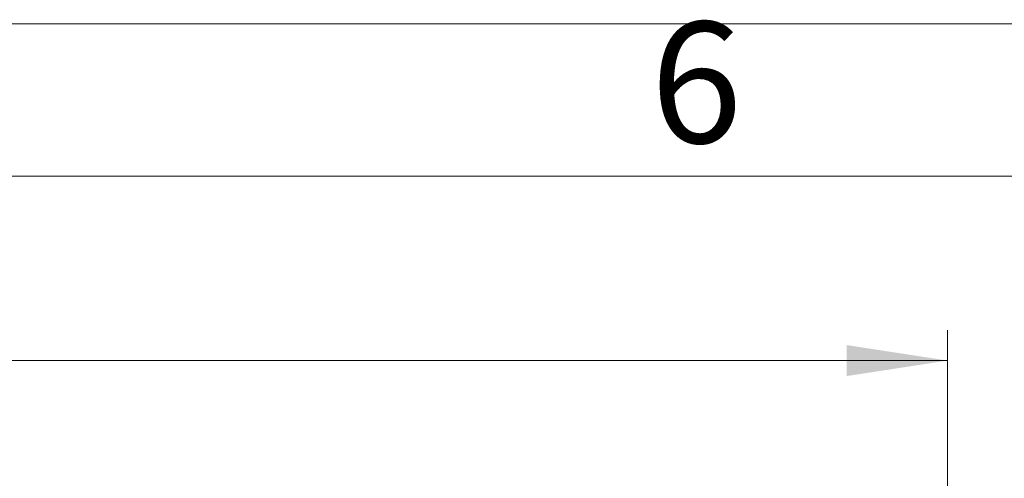
# Model space of a CAD drawing. Units: millimetres. Extents: x 5 to 415, y 5 to 292.
# Drawn here: x 113 to 145, y 277 to 292 of the extents above; entities that cross this region are included whole.
import ezdxf

# ---------------------------------------------------------------- set-up
doc = ezdxf.new("R2010")
doc.units = ezdxf.units.MM
doc.layers.add('FORMAT', color=7, linetype='Continuous')
doc.styles.add('SLDTEXTSTYLE1', font='TXT', dxfattribs={"width": 0.75})
doc.dimstyles.new('SLDDIMSTYLE2', dxfattribs={"dimtxt": 3.5, "dimasz": 3.302, "dimexe": 0, "dimexo": 0.0625, "dimgap": 0.875, "dimtad": 2, "dimlfac": 13, "dimrnd": 1e-09, "dimzin": 12, "dimdsep": 46, "dimtxsty": 'SLDTEXTSTYLE1', "dimsah": 1, "dimcen": 0.09, "dimadec": 0, "dimazin": 3, "dimtfac": 1, "dimtofl": 0, "dimtmove": 0, "dimatfit": 3, "dimfxl": 0, "dimfrac": 2, "dimtolj": 1, "dimtzin": 12, "dimarcsym": 0})

# ---------------------------------------------------------------- blocks, each defined once
blk = doc.blocks.new('_D_9')
at = {"color": 7, "linetype": 'Continuous', "lineweight": 0}
for p, q in [((60.878, 255.082), (60.878, 281.963)), ((143.185, 255.082), (143.185, 281.963)), ((60.878, 280.963), (143.185, 280.963))]:
    blk.add_line(p, q, dxfattribs=at)
at = {"color": 7, "linetype": 'Continuous', "lineweight": 18}
for points in [[(60.878, 280.963), (64.18, 280.455), (64.18, 281.471)], [(143.185, 280.963), (139.883, 281.471), (139.883, 280.455)]]:
    blk.add_solid(points, dxfattribs=at)
at = {"color": 7, "linetype": 'Continuous', "lineweight": 18, "insert": (95.866, 285.475), "char_height": 3.5, "attachment_point": 1, "style": 'SLDTEXTSTYLE1'}
blk.add_mtext('1070', dxfattribs=at)

msp = doc.modelspace()

# ---------------------------------------------------------------- linework, layer by layer
at = {"layer": 'FORMAT', "color": 7, "linetype": 'Continuous', "lineweight": 18}
for p, q in [((5, 292), (415, 292)), ((10, 287), (410, 287))]:
    msp.add_line(p, q, dxfattribs=at)

# ---------------------------------------------------------------- texts
at = {"layer": 'FORMAT', "insert": (134.96003695, 292.06015409), "char_height": 3.96875, "attachment_point": 2, "style": 'SLDTEXTSTYLE1'}
msp.add_mtext('6', dxfattribs=at)

# ---------------------------------------------------------------- dimensions: what is measured, and where the dimension line sits
at = {"color": 7, "linetype": 'Continuous', "lineweight": 18}
dim = msp.add_linear_dim(base=(143.18519509, 280.96296529), p1=(60.87750278, 254.08172775), p2=(143.18519509, 254.08172775), dimstyle='SLDDIMSTYLE2', dxfattribs=at)
dim.commit()
dim.dimension.update_dxf_attribs({"geometry": '_D_9', "text_midpoint": (101.03848474, 280.96296529), "dimtype": 160})

doc.saveas('drawing.dxf')
